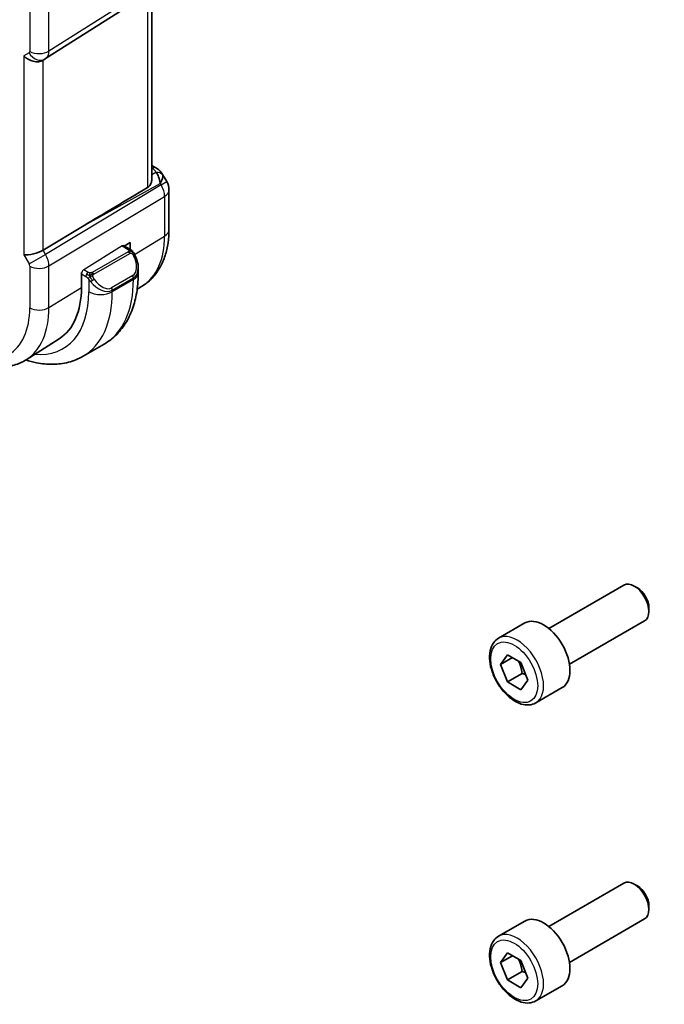
# Model space of a CAD drawing. Units: millimetres. Extents: x 14 to 2205, y 8 to 430.
# Drawn here: x 162 to 201, y 120 to 179 of the extents above; entities that cross this region are included whole.
import ezdxf

# ---------------------------------------------------------------- set-up
doc = ezdxf.new("R2010")
doc.units = ezdxf.units.MM
for name, color, linetype, lineweight in [('Symbol (TK)', 100, 'Continuous', 18), ('Visible (ISO)', 7, 'Continuous', 35), ('Visible Narrow (ISO)', 7, 'Continuous', 25)]:
    doc.layers.add(name, color=color, linetype=linetype, lineweight=lineweight)
doc.styles.add('Note Text (TK2)', font='txt')

# ---------------------------------------------------------------- blocks, each defined once
blk = doc.blocks.new('バルーン1')
at = {"layer": 'Symbol (TK)', "color": 100}
for p, q in [((212.343, 159.824), (204.334, 182.43)), ((211.872, 159.657), (213.178, 157.467)), ((212.343, 159.824), (213.178, 157.467)), ((213.178, 157.467), (212.815, 159.991))]:
    blk.add_line(p, q, dxfattribs=at)
at = {"layer": 'Symbol (TK)'}
blk.add_circle((203.333, 185.256), 3, dxfattribs=at)
at = {"layer": 'Symbol (TK)', "color": 7, "insert": (203.333, 185.233), "char_height": 2, "attachment_point": 5, "style": 'Note Text (TK2)'}
blk.add_mtext('1', dxfattribs=at)

msp = doc.modelspace()

# ---------------------------------------------------------------- linework, layer by layer
at = {"layer": 'Visible (ISO)'}
for p, q in [((163.9308, 176.6592), (170.8963, 181.0923)), ((170.3234, 169.3781), (170.3234, 180.7277)), ((163.0007, 176.905), (163.0003, 176.9048)), ((163.0007, 176.905), (163.0004, 176.9048)), ((163.7524, 176.5553), (163.8988, 176.6398)), ((170.3234, 170.212), (170.5699, 170.0697)), ((170.9744, 169.6865), (171.2254, 169.2518)), ((171.3594, 168.7518), (171.3594, 166.3624)), ((166.2563, 166.6118), (163.7718, 165.1165)), ((168.6667, 165.3661), (169.0196, 165.5846)), ((169.0196, 165.5846), (169.0196, 165.1615)), ((168.6385, 165.3824), (168.9959, 165.176)), ((169.5101, 164.0429), (169.5101, 163.7559)), ((166.0853, 163.7678), (166.1036, 163.7791)), ((166.0853, 162.8697), (166.0853, 163.7678)), ((169.8014, 162.9895), (169.4445, 162.7626)), ((164.7461, 159.7752), (162.7666, 158.5165)), ((167.4568, 159.4565), (166.184, 158.7217)), ((194.2298, 142.3198), (198.756, 144.933)), ((199.5762, 144.7584), (199.381, 144.8711)), ((200.2649, 143.5655), (200.2649, 143.3401)), ((191.2034, 141.7272), (192.7944, 142.6457)), ((195.4798, 140.1547), (200.006, 142.7679)), ((191.3351, 140.148), (191.7433, 140.7287)), ((191.7433, 140.7287), (192.5598, 140.2573)), ((192.0422, 140.5562), (191.3351, 140.148)), ((191.7433, 139.0958), (191.3351, 140.148)), ((192.5598, 140.2573), (192.9681, 139.2051)), ((192.6272, 139.6061), (191.7433, 139.0958)), ((192.5598, 138.6244), (191.7433, 139.0958)), ((192.9681, 139.2051), (192.5598, 138.6244)), ((193.4534, 137.8301), (195.0444, 138.7486)), ((194.2298, 124.3568), (198.756, 126.9701)), ((199.5762, 126.7955), (199.381, 126.9082)), ((200.2649, 125.6026), (200.2649, 125.3772)), ((191.2034, 123.7642), (192.7944, 124.6828)), ((195.4798, 122.1918), (200.006, 124.805)), ((191.3351, 122.185), (191.7433, 122.7658)), ((192.0422, 122.5933), (191.3351, 122.185)), ((191.7433, 122.7658), (192.5598, 122.2944)), ((192.5598, 122.2944), (192.9681, 121.2422)), ((191.7433, 121.1328), (191.3351, 122.185)), ((192.6272, 121.6431), (191.7433, 121.1328)), ((192.5598, 120.6614), (191.7433, 121.1328)), ((192.9681, 121.2422), (192.5598, 120.6614)), ((193.4534, 119.8671), (195.0444, 120.7857))]:
    msp.add_line(p, q, dxfattribs=at)
msp.add_arc((170.3594, 168.7518), 1, 0, 30, dxfattribs=at)
for centre, major_axis, ratio, start_param, end_param in [((163.1867, 177.1524), (-0.7391, 0.4267), 0.7174389, 1.1780972, 2.7488936), ((163.4988, 177.3327), (0.4, -0.6928), 0.8164966, 0, 0.0011553), ((163.3987, 177.5059), (0.5296, -0.8483), 0.5865156, 0.0040321, 0.0050986), ((170.3199, 169.6367), (0.25, 0.433), 0.5773503, 6.2823927, 6.2831853), ((170.3078, 168.8412), (0.0035, 1.1039), 0.4932576, 4.9917541, 5.7766476), ((170.3078, 168.8412), (-0.6499, -0.8627), 0.2558, 2.1129873, 2.8978809), ((169.954, 169.454), (1.0372, 0.1876), 0.3546687, 0.1237304, 0.1238891), ((189.8478, 179.6544), (-33.3615, -19.2695), 0.0183639, 5.3368817, 5.4871807), ((163.1867, 165.1611), (-0.7971, -0.2136), 0.3178372, 0.7004389, 2.3061418), ((168.5101, 164.5047), (0.7542, -1.0308), 0.6370667, 0.7163953, 0.7180052), ((161.2269, 165.6746), (3.4354, -5.9503), 0.5773503, 0.0246952, 0.7853982), ((199.381, 143.8505), (-0.625, 1.0825), 0.5773503, 3.1415927, 6.2831853), ((199.5762, 143.9632), (-0.487, 0.8435), 0.5773503, 3.9269908, 5.4977871), ((193.9194, 140.6972), (-1.125, 1.9486), 0.5773503, 3.1415927, 6.2831853), ((199.381, 125.8875), (-0.625, 1.0825), 0.5773503, 3.1415927, 6.2831853), ((199.5762, 126.0002), (-0.487, 0.8435), 0.5773503, 3.9269908, 5.4977871), ((193.9194, 122.7342), (-1.125, 1.9486), 0.5773503, 3.1415927, 6.2831853)]:
    msp.add_ellipse(centre, major_axis=major_axis, ratio=ratio, start_param=start_param, end_param=end_param, dxfattribs=at)
msp.add_open_spline([(163.9303, 176.6589), (163.9202, 176.6525), (163.9099, 176.6462), (163.8995, 176.6402)], degree=3, dxfattribs=at)
for points, knots in [([(170.5701, 170.0695), (170.6932, 169.9984), (170.8045, 169.9101), (170.9233, 169.7657), (170.9508, 169.7268), (170.9747, 169.6854)], [0, 0, 0, 0, 0.047313765, 0.047313765, 0.063317374, 0.063317374, 0.063317374, 0.063317374]), ([(170.0547, 168.8847), (170.1299, 168.9298), (170.195, 168.9964), (170.2891, 169.1577), (170.3159, 169.2525), (170.3229, 169.3514), (170.3233, 169.3646), (170.3231, 169.378)], [0.002039018, 0.002039018, 0.002039018, 0.002039018, 0.03497206, 0.03497206, 0.069944121, 0.069944121, 0.075226891, 0.075226891, 0.075226891, 0.075226891]), ([(171.3594, 166.3624), (171.3594, 166.086), (171.3412, 165.8151), (171.2654, 165.2884), (171.2079, 165.0326), (171.0494, 164.5415), (170.9485, 164.3062), (170.6997, 163.8646), (170.5515, 163.6584), (170.2089, 163.2884), (170.0143, 163.1249), (169.8014, 162.9895)], [0, 0, 0, 0, 0.15214059, 0.15214059, 0.30428118, 0.30428118, 0.45642176, 0.45642176, 0.60856235, 0.60856235, 0.76070294, 0.76070294, 0.76070294, 0.76070294]), ([(168.9959, 165.176), (169.0163, 165.1642), (169.0351, 165.1516), (169.074, 165.1239), (169.0949, 165.108), (169.1365, 165.0715), (169.1572, 165.0502), (169.1769, 165.027)], [0, 0, 0, 0, 0.007807193, 0.007807193, 0.016643534, 0.016643534, 0.025839329, 0.025839329, 0.025839329, 0.025839329]), ([(169.1769, 165.027), (169.1837, 165.0191), (169.1905, 165.0109), (169.2063, 164.9909), (169.2151, 164.9788), (169.2489, 164.9294), (169.2718, 164.8905), (169.3047, 164.829), (169.3157, 164.8069), (169.3263, 164.7846)], [0, 0, 0, 0, 0.003167832, 0.003167832, 0.007657943, 0.007657943, 0.021147106, 0.021147106, 0.028566068, 0.028566068, 0.028566068, 0.028566068]), ([(169.3263, 164.7846), (169.4082, 164.6133), (169.468, 164.4288), (169.5048, 164.1784), (169.5102, 164.111), (169.5101, 164.0445)], [0, 0, 0, 0, 0.057028481, 0.057028481, 0.077844073, 0.077844073, 0.077844073, 0.077844073]), ([(169.5101, 163.7559), (169.5101, 163.3899), (169.4852, 163.0329), (169.3825, 162.3436), (169.3047, 162.0112), (169.0922, 161.3786), (168.9574, 161.0784), (168.6277, 160.5216), (168.4325, 160.265), (167.9846, 159.8116), (167.7317, 159.6152), (167.4568, 159.4565)], [0, 0, 0, 0, 0.15707963, 0.15707963, 0.31415927, 0.31415927, 0.4712389, 0.4712389, 0.62831853, 0.62831853, 0.78539816, 0.78539816, 0.78539816, 0.78539816]), ([(158.7763, 158.7588), (159.0444, 158.6041), (159.3164, 158.4721), (159.8645, 158.259), (160.1407, 158.178), (160.6929, 158.0734), (160.9689, 158.0498), (161.5131, 158.0676), (161.7813, 158.1092), (162.2954, 158.2618), (162.541, 158.3731), (162.7666, 158.5165)], [4.71238898, 4.71238898, 4.71238898, 4.71238898, 4.87440766, 4.87440766, 5.03642633, 5.03642633, 5.19844501, 5.19844501, 5.36046369, 5.36046369, 5.52248237, 5.52248237, 5.52248237, 5.52248237]), ([(162.7415, 158.5007), (162.952, 158.4317), (163.1633, 158.3753), (163.7017, 158.2664), (164.0291, 158.2331), (164.6762, 158.2402), (164.996, 158.2809), (165.6126, 158.4422), (165.9091, 158.563), (166.184, 158.7217)], [4.92502433, 4.92502433, 4.92502433, 4.92502433, 5.02654825, 5.02654825, 5.18362788, 5.18362788, 5.34070751, 5.34070751, 5.49778714, 5.49778714, 5.49778714, 5.49778714]), ([(193.4534, 137.8301), (193.3319, 137.7599), (193.1944, 137.7187), (192.8978, 137.6936), (192.738, 137.7145), (192.4, 137.8176), (192.2217, 137.9078), (191.8725, 138.1485), (191.7021, 138.3011), (191.3899, 138.6493), (191.248, 138.8444), (191.0049, 139.2581), (190.9036, 139.4764), (190.7507, 139.9175), (190.6994, 140.1402), (190.6544, 140.5712), (190.6611, 140.7794), (190.7396, 141.1566), (190.8102, 141.3271), (190.9938, 141.5739), (191.0914, 141.6625), (191.2034, 141.7272)], [2.3561945, 2.3561945, 2.3561945, 2.3561945, 2.6212253, 2.6212253, 2.9101907, 2.9101907, 3.2382365, 3.2382365, 3.5772994, 3.5772994, 3.913763, 3.913763, 4.248615, 4.248615, 4.5848434, 4.5848434, 4.9238487, 4.9238487, 5.2535418, 5.2535418, 5.4977871, 5.4977871, 5.4977871, 5.4977871]), ([(193.4534, 119.8671), (193.3319, 119.797), (193.1944, 119.7557), (192.8978, 119.7307), (192.738, 119.7515), (192.4, 119.8547), (192.2217, 119.9449), (191.8725, 120.1856), (191.7021, 120.3382), (191.3899, 120.6863), (191.248, 120.8815), (191.0049, 121.2952), (190.9036, 121.5135), (190.7507, 121.9546), (190.6994, 122.1773), (190.6544, 122.6083), (190.6611, 122.8165), (190.7396, 123.1937), (190.8102, 123.3642), (190.9938, 123.611), (191.0914, 123.6996), (191.2034, 123.7642)], [2.3561945, 2.3561945, 2.3561945, 2.3561945, 2.6212253, 2.6212253, 2.9101907, 2.9101907, 3.2382365, 3.2382365, 3.5772994, 3.5772994, 3.913763, 3.913763, 4.248615, 4.248615, 4.5848434, 4.5848434, 4.9238487, 4.9238487, 5.2535418, 5.2535418, 5.4977871, 5.4977871, 5.4977871, 5.4977871])]:
    msp.add_open_spline(points, degree=3, knots=knots, dxfattribs=at)
for points, weights in [([(192.4081, 140.345), (192.5656, 140.0301), (192.6272, 139.6061)], [1.06693608051, 1.10573231101, 1]), ([(192.6272, 139.6061), (192.7443, 139.5688), (192.8422, 139.5296)], [1, 1.0307196426, 1.04923898582]), ([(192.4081, 122.382), (192.5656, 122.0672), (192.6272, 121.6431)], [1.06693608051, 1.10573231101, 1]), ([(192.6272, 121.6431), (192.7443, 121.6058), (192.8422, 121.5667)], [1, 1.0307196426, 1.04923898582])]:
    msp.add_rational_spline(points, weights, degree=2, dxfattribs=at)
at = {"layer": 'Visible Narrow (ISO)'}
for p, q in [((171.0907, 181.5422), (164.1253, 177.1091)), ((170.0547, 180.5567), (170.0547, 168.8847)), ((162.9746, 179.6075), (162.9746, 177.0976)), ((164.1253, 177.1091), (164.1253, 179.6191)), ((162.9332, 177.0061), (162.621, 176.8258)), ((162.621, 176.8258), (162.621, 164.8345)), ((163.7718, 165.1165), (163.7718, 176.5665)), ((170.3234, 170.0569), (170.3322, 170.0518)), ((170.575, 169.8057), (170.3234, 169.6665)), ((166.2563, 166.6118), (170.8321, 169.144)), ((170.8321, 169.144), (170.8837, 169.0546)), ((170.8837, 169.0546), (171.2254, 169.2518)), ((170.8837, 169.0546), (163.9183, 164.8626)), ((164.1253, 164.1661), (171.0907, 168.3581)), ((171.0907, 168.3581), (171.0907, 165.9687)), ((169.2911, 164.8545), (171.0907, 165.9687)), ((163.9183, 164.8626), (163.7718, 165.1165)), ((168.542, 165.3705), (166.2218, 163.934)), ((168.894, 165.025), (166.7362, 163.7792)), ((168.542, 165.3705), (168.8959, 165.1661)), ((162.621, 164.8345), (162.9332, 164.2939)), ((162.9332, 164.2939), (163.9183, 164.8626)), ((163.9857, 164.7362), (163.9856, 164.7361)), ((164.0852, 164.467), (164.0847, 164.4667)), ((166.8362, 163.6736), (168.994, 164.9194)), ((162.9746, 164.1546), (162.9746, 161.6446)), ((163.3376, 164.0353), (163.3362, 164.0345)), ((164.1253, 161.6562), (164.1253, 164.1661)), ((166.4917, 163.7781), (166.2218, 163.934)), ((166.0853, 163.6862), (166.3503, 163.5331)), ((166.5302, 163.3525), (166.5302, 162.6128)), ((169.1758, 163.5827), (167.903, 162.8478)), ((167.9444, 162.7084), (169.2172, 163.4433)), ((169.2172, 163.3476), (167.9444, 162.6128)), ((169.2172, 163.4433), (169.2172, 163.3476)), ((164.1253, 161.6562), (166.0853, 162.8697)), ((167.9444, 162.6128), (167.9444, 162.7084))]:
    msp.add_line(p, q, dxfattribs=at)
for centre, major_axis, ratio, start_param, end_param in [((162.833, 177.1793), (0.1001, -0.1733), 0.5770588, 6.2829333, 7.0678268), ((163.4988, 177.3327), (0.4, -0.6928), 0.8164966, 4.712389, 6.2831853), ((163.5402, 177.4242), (-0.8, 0), 0.5773503, 0.7853982, 2.3911011), ((163.3987, 177.5059), (0.5296, -0.8483), 0.5865156, 0.0050986, 0.7650623), ((170.3199, 169.6367), (0.25, 0.433), 0.5773503, 0, 0.7504916), ((169.9663, 169.8691), (-0.6143, 0.1653), 0.4867421, 3.4598387, 4.2108349), ((170.5626, 169.3906), (0.4727, 0.1631), 0.8127466, 0.2340183, 1.2722732), ((169.954, 169.454), (1.0372, 0.1876), 0.3546687, 6.2743143, 6.4069158), ((170.3594, 168.7518), (0.5156, -0.8568), 0.6054306, 0.7749062, 1.5597997), ((170.3594, 168.7518), (1, 0), 0.5773503, 5.5326937, 6.2831853), ((170.3594, 166.3624), (1, 0), 0.5773503, 5.5326937, 6.2831853), ((166.4134, 168.6691), (3.3073, -5.7285), 0.5773503, 0.0246952, 0.7853982), ((168.542, 165.2072), (0.0949, 0.1761), 0.5568606, 6.266909, 7.0523072), ((168.894, 164.8617), (-0.1, 0.1732), 0.5773503, 5.1050881, 5.4977871), ((168.8959, 165.0028), (0.1, 0.1732), 0.5773503, 0, 0.7853982), ((168.894, 164.8617), (-0.1, 0.1732), 0.5773503, 4.712389, 5.1050881), ((163.3987, 164.5628), (-0.5125, 0.8587), 0.5998918, 3.9187124, 4.703606), ((168.6101, 164.5625), (0.5657, -0.9798), 0.5773503, 0, 1.4375338), ((169.1459, 164.6983), (0.1804, 0.0863), 0.0544843, 0.2190708, 0.9574235), ((169.1459, 164.6983), (0.1804, 0.0863), 0.0544843, 0.001652, 0.2190708), ((162.833, 164.2362), (0.1001, -0.1732), 0.5776416, 0.7851453, 1.5700388), ((163.5402, 164.4812), (-0.8, 0), 0.5773503, 0.7853982, 2.3911011), ((166.2218, 163.7707), (-0.0949, -0.1761), 0.5568606, 3.9107145, 4.957912), ((168.5101, 164.5047), (0.7542, -1.0308), 0.6370667, 6.2141823, 6.9995806), ((166.4917, 163.6148), (0.1, 0.1732), 0.5773503, 1.5707963, 2.3561945), ((166.4917, 163.6148), (0.1, 0.1732), 0.5773503, 0.7853982, 1.5707963), ((166.7518, 163.316), (-0.165, -0.1131), 0.0544843, 0.7074638, 1.4458165), ((167.2373, 163.7699), (0.7542, -1.0308), 0.6370667, 4.7766485, 6.2141823), ((166.7362, 163.6159), (0.1, -0.1732), 0.5773503, 1.9634954, 2.3561945), ((166.7518, 163.316), (-0.165, -0.1131), 0.0544843, 1.4458165, 2.1841691), ((166.7362, 163.6159), (0.1, -0.1732), 0.5773503, 1.5707963, 1.9634954), ((167.3373, 163.8276), (0.5657, -0.9798), 0.5773503, 4.8456515, 6.2831853), ((163.2068, 166.8177), (4.25, -7.3612), 0.5773503, 0, 0.7853982), ((169.0758, 163.5249), (0.1, -0.1732), 0.5773503, 0.7853982, 1.5707963), ((168.5101, 163.7559), (1, 0), 0.5773503, 5.4977871, 6.2831853), ((161.2269, 165.6746), (3.75, -6.4952), 0.5773503, 5.8953414, 7.0685835), ((161.934, 166.0829), (4.25, -7.3612), 0.5773503, 0, 0.7853982), ((167.2373, 163.021), (-1, 0), 0.5773503, 0.7853982, 2.3561945), ((164.226, 167.4062), (2.4707, -4.2794), 0.5773503, 0.0043955, 0.0044164), ((164.2674, 167.4301), (2.5414, -4.4019), 0.5773503, 0.0001298, 0.0001869), ((167.803, 162.7901), (0.1, -0.1732), 0.5773503, 0.7853982, 1.5707963), ((158.6106, 164.1641), (3.0858, -5.3447), 0.5773503, 5.4977871, 7.0685835), ((159.196, 164.5021), (3.4855, -6.0371), 0.5773503, 0.0246952, 0.7853982), ((163.5402, 161.9712), (-0.8, 0), 0.5773503, 0.7853982, 2.3911011), ((192.3284, 139.7786), (1.125, -1.9486), 0.5773503, 0, 3.1415927), ((192.3284, 121.8157), (1.125, -1.9486), 0.5773503, 0, 3.1415927)]:
    msp.add_ellipse(centre, major_axis=major_axis, ratio=ratio, start_param=start_param, end_param=end_param, dxfattribs=at)
for centre in [(192.1516, 139.6765), (192.1516, 121.7136)]:
    msp.add_ellipse(centre, major_axis=(1, -1.7321), ratio=0.5773503, dxfattribs=at)
for points, knots in [([(168.9527, 165.0958), (168.9525, 165.0863), (168.9496, 165.0766), (168.9443, 165.0676), (168.9391, 165.0588), (168.9317, 165.0507), (168.9227, 165.0436), (168.9216, 165.0427), (168.9205, 165.0419), (168.9194, 165.0411), (168.9114, 165.0351), (168.9024, 165.0298), (168.894, 165.025)], [0.5, 0.5, 0.5, 0.5, 0.6699894, 0.6699894, 0.6699894, 0.83656608, 0.83656608, 0.83656608, 0.85622576, 0.85622576, 0.85622576, 1, 1, 1, 1]), ([(168.8959, 165.1661), (168.9016, 165.1629), (168.9074, 165.1595), (168.9131, 165.1557), (168.9186, 165.152), (168.9241, 165.1479), (168.9291, 165.1433), (168.934, 165.1388), (168.9385, 165.1339), (168.9421, 165.1288), (168.9457, 165.1236), (168.9485, 165.1182), (168.9503, 165.1128), (168.9521, 165.1071), (168.9529, 165.1014), (168.9527, 165.0958)], [0, 0, 0, 0, 0.10026775, 0.10026775, 0.10026775, 0.19847065, 0.19847065, 0.19847065, 0.29651622, 0.29651622, 0.29651622, 0.39628078, 0.39628078, 0.39628078, 0.5, 0.5, 0.5, 0.5]), ([(169.1488, 165.043), (169.1605, 165.0403), (169.1695, 165.0356), (169.1769, 165.027), (169.1769, 165.027)], [0, 0, 0, 0, 0.33333333, 0.33440187, 0.33440187, 0.33440187, 0.33440187]), ([(168.994, 164.9194), (169.0068, 164.9268), (169.02, 164.9342), (169.0343, 164.9378), (169.0484, 164.9413), (169.0635, 164.9409), (169.0793, 164.9365), (169.0962, 164.9317), (169.1137, 164.9223), (169.1293, 164.9108)], [0, 0, 0, 0, 0.16464555, 0.16464555, 0.16464555, 0.3268563, 0.3268563, 0.3268563, 0.5, 0.5, 0.5, 0.5]), ([(169.1293, 164.9108), (169.1392, 164.9036), (169.1491, 164.8951), (169.1588, 164.8855), (169.1682, 164.8761), (169.1775, 164.8656), (169.1866, 164.8543), (169.195, 164.8436), (169.203, 164.8325), (169.2102, 164.8213), (169.2175, 164.81), (169.224, 164.7988), (169.2299, 164.7878), (169.2358, 164.7768), (169.2411, 164.7661), (169.2459, 164.756)], [0.5, 0.5, 0.5, 0.5, 0.60524772, 0.60524772, 0.60524772, 0.707891, 0.707891, 0.707891, 0.80414857, 0.80414857, 0.80414857, 0.90207429, 0.90207429, 0.90207429, 1, 1, 1, 1]), ([(166.3503, 163.5331), (166.3552, 163.5303), (166.3643, 163.5242), (166.3759, 163.5149), (166.3834, 163.5089), (166.3919, 163.5018), (166.401, 163.4938), (166.409, 163.4869), (166.4173, 163.4794), (166.4258, 163.4712), (166.4338, 163.4635), (166.4419, 163.4552), (166.4499, 163.4467), (166.4579, 163.4381), (166.4657, 163.4293), (166.4732, 163.4207), (166.4814, 163.4113), (166.4891, 163.4022), (166.4962, 163.3939)], [0, 0, 0, 0, 0.19035453, 0.19035453, 0.19035453, 0.31386322, 0.31386322, 0.31386322, 0.42140608, 0.42140608, 0.42140608, 0.52396797, 0.52396797, 0.52396797, 0.62813475, 0.62813475, 0.62813475, 0.74172688, 0.74172688, 0.74172688, 0.74172688]), ([(166.6141, 163.7453), (166.6058, 163.7452), (166.5975, 163.7456), (166.5892, 163.7463), (166.5811, 163.747), (166.573, 163.7481), (166.5652, 163.7496), (166.5576, 163.751), (166.5502, 163.7527), (166.5432, 163.7548), (166.5364, 163.7568), (166.53, 163.7591), (166.5239, 163.7616), (166.5225, 163.7622), (166.5212, 163.7628), (166.5199, 163.7633), (166.5153, 163.7654), (166.5109, 163.7675), (166.5068, 163.7697), (166.5014, 163.7725), (166.4965, 163.7753), (166.4917, 163.7781)], [0.5, 0.5, 0.5, 0.5, 0.58502424, 0.58502424, 0.58502424, 0.66947181, 0.66947181, 0.66947181, 0.75324782, 0.75324782, 0.75324782, 0.83626522, 0.83626522, 0.83626522, 0.85443497, 0.85443497, 0.85443497, 0.91835525, 0.91835525, 0.91835525, 1, 1, 1, 1]), ([(166.4962, 163.3939), (166.5035, 163.3852), (166.5102, 163.3774), (166.5157, 163.3706), (166.5222, 163.3627), (166.5272, 163.3564), (166.5302, 163.3525)], [0.74172688, 0.74172688, 0.74172688, 0.74172688, 0.86054632, 0.86054632, 0.86054632, 1, 1, 1, 1]), ([(166.5302, 163.3525), (166.5311, 163.3513), (166.5327, 163.3493), (166.5347, 163.3466), (166.539, 163.341), (166.5456, 163.3322), (166.5534, 163.322), (166.5592, 163.3144), (166.5657, 163.3061), (166.5724, 163.2975), (166.5787, 163.2894), (166.5852, 163.281), (166.5915, 163.273), (166.5984, 163.2642), (166.605, 163.2558), (166.6109, 163.2486), (166.6204, 163.2366), (166.6278, 163.2275), (166.6304, 163.2242)], [0.00000014, 0.00000014, 0.00000014, 0.00000014, 0.09424462, 0.09424462, 0.09424462, 0.29608497, 0.29608497, 0.29608497, 0.44613462, 0.44613462, 0.44613462, 0.58843853, 0.58843853, 0.58843853, 0.74422937, 0.74422937, 0.74422937, 1, 1, 1, 1]), ([(166.7362, 163.7792), (166.7322, 163.7768), (166.728, 163.7744), (166.7236, 163.7721), (166.7192, 163.7697), (166.7145, 163.7674), (166.7094, 163.7651), (166.7044, 163.7628), (166.6989, 163.7606), (166.6932, 163.7586), (166.6875, 163.7566), (166.6814, 163.7547), (166.6751, 163.7531), (166.6688, 163.7514), (166.6622, 163.75), (166.6556, 163.7488), (166.6488, 163.7477), (166.642, 163.7468), (166.6352, 163.7462), (166.6281, 163.7456), (166.621, 163.7453), (166.6141, 163.7453)], [0, 0, 0, 0, 0.07187067, 0.07187067, 0.07187067, 0.14250295, 0.14250295, 0.14250295, 0.21256871, 0.21256871, 0.21256871, 0.28268769, 0.28268769, 0.28268769, 0.35348445, 0.35348445, 0.35348445, 0.42564648, 0.42564648, 0.42564648, 0.5, 0.5, 0.5, 0.5]), ([(166.7763, 163.5515), (166.7754, 163.5602), (166.775, 163.5688), (166.7752, 163.5771), (166.7754, 163.5853), (166.7762, 163.5933), (166.7775, 163.6007), (166.7789, 163.6082), (166.7809, 163.6152), (166.7834, 163.6215), (166.786, 163.6279), (166.7891, 163.6336), (166.7926, 163.6386), (166.7959, 163.6432), (166.7994, 163.6473), (166.8035, 163.6511), (166.8082, 163.6555), (166.8139, 163.6599), (166.8198, 163.6637), (166.8251, 163.6672), (166.8306, 163.6704), (166.8362, 163.6736)], [0.5, 0.5, 0.5, 0.5, 0.57172447, 0.57172447, 0.57172447, 0.6426242, 0.6426242, 0.6426242, 0.71336021, 0.71336021, 0.71336021, 0.78457822, 0.78457822, 0.78457822, 0.85049403, 0.85049403, 0.85049403, 0.92879556, 0.92879556, 0.92879556, 1, 1, 1, 1]), ([(166.8518, 163.3737), (166.8473, 163.3803), (166.8427, 163.387), (166.8381, 163.3941), (166.8336, 163.4011), (166.8289, 163.4087), (166.8243, 163.4167), (166.8197, 163.4248), (166.8152, 163.4333), (166.8108, 163.4422), (166.8065, 163.4511), (166.8023, 163.4603), (166.7984, 163.4696), (166.7946, 163.4789), (166.7911, 163.4883), (166.7881, 163.4976), (166.7851, 163.5068), (166.7826, 163.516), (166.7807, 163.5249), (166.7787, 163.534), (166.7772, 163.5428), (166.7763, 163.5515)], [0, 0, 0, 0, 0.071275, 0.071275, 0.071275, 0.14246065, 0.14246065, 0.14246065, 0.21364074, 0.21364074, 0.21364074, 0.28489899, 0.28489899, 0.28489899, 0.35632005, 0.35632005, 0.35632005, 0.42799051, 0.42799051, 0.42799051, 0.5, 0.5, 0.5, 0.5])]:
    msp.add_open_spline(points, degree=3, knots=knots, dxfattribs=at)
for points in [[(169.1488, 165.043), (169.1371, 165.0456), (169.1099, 165.0464), (169.0325, 165.0265), (168.974, 164.9962), (168.9481, 164.9813)], [(169.1488, 165.043), (169.1323, 165.0565), (169.0998, 165.0776), (169.0282, 165.0981), (168.976, 165.0983), (168.9527, 165.0958)], [(169.1488, 165.043), (169.1459, 165.0495), (169.1384, 165.0624), (169.1203, 165.084), (169.0913, 165.1105), (169.0459, 165.1444), (169.0131, 165.1661), (168.9959, 165.176)], [(169.1488, 165.043), (169.1536, 165.0322), (169.159, 165.0111), (169.1499, 164.9663), (169.1363, 164.9294), (169.1293, 164.9108)], [(169.1488, 165.043), (169.1587, 165.0349), (169.1783, 165.0167), (169.2094, 164.9797), (169.2453, 164.9271), (169.2876, 164.8549), (169.3098, 164.8085), (169.321, 164.7847)], [(166.6003, 163.5712), (166.5917, 163.5731), (166.5745, 163.5776), (166.5467, 163.5869), (166.515, 163.6003), (166.4766, 163.6198), (166.4329, 163.6462), (166.406, 163.6642), (166.3917, 163.6725)], [(166.6003, 163.5712), (166.5869, 163.5542), (166.563, 163.5211), (166.5258, 163.4526), (166.5033, 163.41), (166.4962, 163.3939)], [(166.6003, 163.5712), (166.5966, 163.592), (166.5931, 163.6301), (166.5991, 163.6954), (166.6097, 163.7318), (166.6141, 163.7453)], [(166.6003, 163.5712), (166.606, 163.5785), (166.6179, 163.5931), (166.638, 163.6156), (166.6616, 163.6397), (166.6901, 163.6659), (166.7237, 163.6932), (166.7583, 163.7172), (166.7793, 163.7291), (166.7903, 163.7355)], [(166.6003, 163.5712), (166.6173, 163.5674), (166.6499, 163.5621), (166.7123, 163.5583), (166.7567, 163.5548), (166.7763, 163.5515)], [(166.6003, 163.5712), (166.6018, 163.5623), (166.6058, 163.544), (166.6144, 163.5136), (166.6274, 163.4783), (166.6461, 163.4363), (166.6724, 163.3869), (166.7045, 163.3366), (166.7261, 163.3081), (166.7373, 163.293)]]:
    msp.add_open_spline(points, degree=3, dxfattribs=at)

# ---------------------------------------------------------------- block references
at = {"layer": 'Symbol (TK)'}
msp.add_blockref('バルーン1', (0, 0), dxfattribs=at)

doc.saveas('drawing.dxf')
